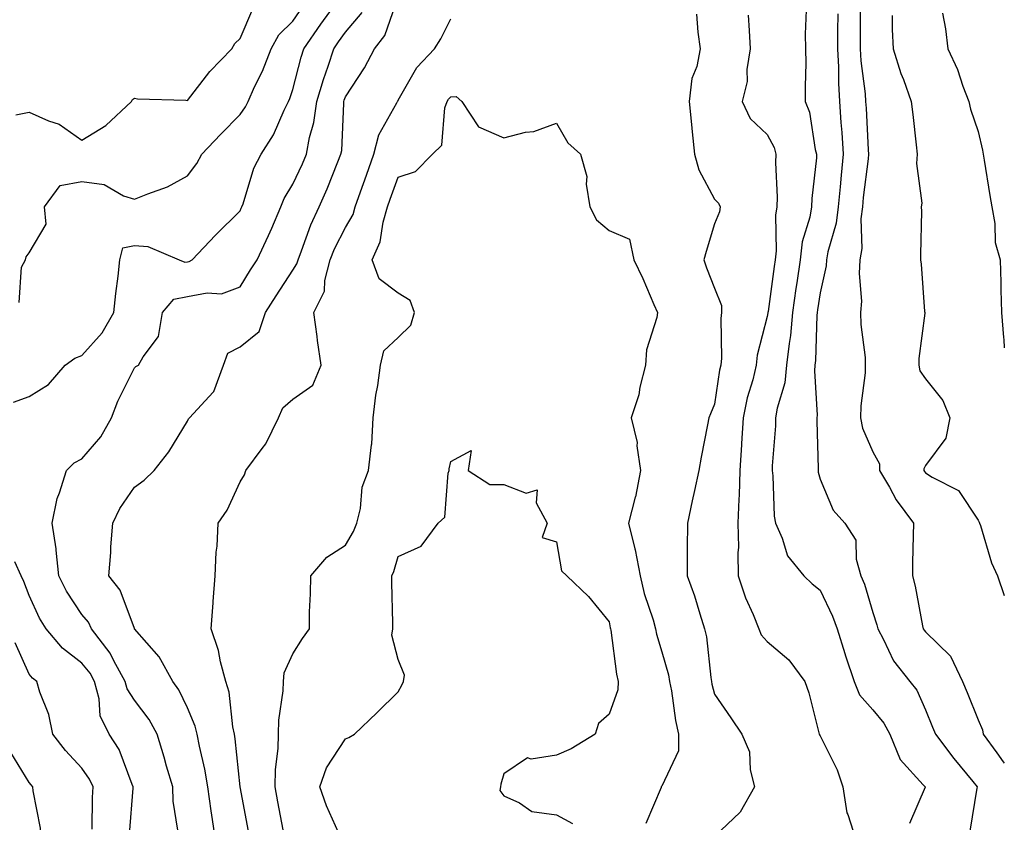
# Model space of a CAD drawing. Units: inches. Extents: x 973763 to 976403, y 7255658 to 7258298.
# Drawn here: x 976216 to 976403, y 7257265 to 7257417 of the extents above; entities that cross this region are included whole.
import ezdxf

# ---------------------------------------------------------------- set-up
doc = ezdxf.new("R2010")
doc.units = ezdxf.units.IN
doc.header["$MEASUREMENT"] = 0
doc.layers.add('Contour_97377255', color=7, linetype='Continuous', true_color=0x102e7d)

msp = doc.modelspace()

# ---------------------------------------------------------------- linework, layer by layer
at = {"layer": 'Contour_97377255'}
for points in [[(976253.4, 7257261.92, 3128), (976252.68, 7257266.55, 3128), (976252.58, 7257267.39, 3128), (976251.92, 7257271.92, 3128), (976251.39, 7257275.26, 3128), (976250.33, 7257279.64, 3128), (976249.91, 7257281.92, 3128), (976249.56, 7257283.43, 3128), (976248.05, 7257286.9, 3128), (976246.45, 7257290.32, 3128), (976245.3, 7257291.92, 3128), (976242.73, 7257296.6, 3128), (976238.05, 7257301.91, 3128), (976238.03, 7257301.94, 3128), (976235.34, 7257309.21, 3128), (976233.16, 7257311.92, 3128), (976233.57, 7257316.4, 3128), (976233.57, 7257317.44, 3128), (976233.91, 7257321.92, 3128), (976235.26, 7257324.71, 3128), (976238.05, 7257328.78, 3128), (976239.85, 7257330.12, 3128), (976241.76, 7257331.92, 3128), (976244.51, 7257335.46, 3128), (976248.05, 7257341.3, 3128), (976248.27, 7257341.7, 3128), (976248.49, 7257341.92, 3128), (976252.92, 7257346.79, 3128), (976253.05, 7257346.92, 3128), (976254.92, 7257351.92, 3128), (976255.76, 7257354.21, 3128), (976258.05, 7257355.36, 3128), (976261.66, 7257358.31, 3128), (976262.9, 7257361.92, 3128), (976264.88, 7257365.09, 3128), (976268.05, 7257369.94, 3128), (976268.84, 7257371.13, 3128), (976269.05, 7257371.92, 3128), (976269.72, 7257373.59, 3128), (976271.46, 7257378.51, 3128), (976273.04, 7257381.92, 3128), (976274.6, 7257385.37, 3128), (976276.59, 7257390.46, 3128), (976277.19, 7257391.92, 3128), (976277.33, 7257392.64, 3128), (976277.7, 7257401.57, 3128), (976277.75, 7257401.92, 3128), (976277.82, 7257402.15, 3128), (976278.05, 7257402.81, 3128), (976281.63, 7257408.34, 3128), (976283.55, 7257411.92, 3128), (976285.53, 7257414.44, 3128), (976288.05, 7257421.78, 3128)], [(976215.05, 7257344.92, 3130), (976218.05, 7257345.95, 3130), (976221.74, 7257348.23, 3130), (976224.86, 7257351.92, 3130), (976226.73, 7257353.24, 3130), (976228.05, 7257353.76, 3130), (976231.91, 7257358.06, 3130), (976234.12, 7257361.92, 3130), (976234.48, 7257365.49, 3130), (976234.9, 7257368.77, 3130), (976235.23, 7257371.92, 3130), (976235.79, 7257374.18, 3130), (976238.05, 7257374.59, 3130), (976240.55, 7257374.42, 3130), (976246.52, 7257371.92, 3130), (976247.56, 7257371.43, 3130), (976248.05, 7257371.53, 3130), (976248.37, 7257371.6, 3130), (976248.94, 7257371.92, 3130), (976253.38, 7257376.59, 3130), (976258.05, 7257381.21, 3130), (976258.28, 7257381.69, 3130), (976258.39, 7257381.92, 3130), (976258.62, 7257382.49, 3130), (976260.67, 7257389.3, 3130), (976262.03, 7257391.92, 3130), (976264.39, 7257395.58, 3130), (976266.42, 7257400.29, 3130), (976267.23, 7257401.92, 3130), (976267.48, 7257402.49, 3130), (976268.05, 7257404.18, 3130), (976269.63, 7257410.34, 3130), (976270.14, 7257411.92, 3130), (976273.38, 7257416.59, 3130), (976275.07, 7257418.94, 3130)], [(976215.55, 7257399.42, 3132), (976218.05, 7257399.88, 3132), (976221.7, 7257398.27, 3132), (976223.75, 7257397.62, 3132), (976228.05, 7257394.62, 3132), (976232.61, 7257397.36, 3132), (976237.43, 7257401.92, 3132), (976237.66, 7257402.31, 3132), (976238.05, 7257402.57, 3132), (976238.57, 7257402.44, 3132), (976247.79, 7257402.18, 3132), (976248.05, 7257402.13, 3132), (976252.33, 7257407.64, 3132), (976256.5, 7257411.92, 3132), (976257.06, 7257412.91, 3132), (976258.05, 7257413.9, 3132), (976260.45, 7257419.52, 3132)], [(976216.17, 7257363.8, 3131), (976216.62, 7257370.49, 3131), (976217.34, 7257371.92, 3131), (976217.48, 7257372.49, 3131), (976218.05, 7257373.23, 3131), (976221.3, 7257378.67, 3131), (976220.93, 7257381.92, 3131), (976223.96, 7257386.01, 3131), (976228.05, 7257386.76, 3131), (976232.29, 7257386.16, 3131), (976235.92, 7257384.05, 3131), (976238.05, 7257383.37, 3131), (976240.56, 7257384.43, 3131), (976244.26, 7257385.71, 3131), (976248.05, 7257387.85, 3131), (976249.83, 7257390.14, 3131), (976250.8, 7257391.92, 3131), (976254.32, 7257395.65, 3131), (976258.05, 7257399.43, 3131), (976259.07, 7257400.9, 3131), (976259.57, 7257401.92, 3131), (976260.81, 7257404.68, 3131), (976262.29, 7257407.68, 3131), (976263.92, 7257411.92, 3131), (976265.4, 7257414.57, 3131), (976268.05, 7257417.17, 3131), (976269.99, 7257419.98, 3131)], [(976246.24, 7257263.73, 3129), (976245.36, 7257269.23, 3129), (976245.29, 7257271.92, 3129), (976244.12, 7257275.85, 3129), (976243.66, 7257277.53, 3129), (976242.3, 7257281.92, 3129), (976240.81, 7257284.68, 3129), (976238.05, 7257288.35, 3129), (976236.65, 7257290.52, 3129), (976236.28, 7257291.92, 3129), (976234.12, 7257295.85, 3129), (976233.43, 7257297.3, 3129), (976229.9, 7257301.92, 3129), (976229.29, 7257303.16, 3129), (976228.05, 7257304.61, 3129), (976225.14, 7257309.01, 3129), (976223.65, 7257311.92, 3129), (976223.17, 7257316.8, 3129), (976223.2, 7257317.07, 3129), (976222.42, 7257321.92, 3129), (976223.33, 7257326.64, 3129), (976223.83, 7257327.7, 3129), (976225.14, 7257331.92, 3129), (976226.61, 7257333.36, 3129), (976228.05, 7257334.12, 3129), (976231.64, 7257338.33, 3129), (976233.67, 7257341.92, 3129), (976234.87, 7257345.1, 3129), (976238.05, 7257351.4, 3129), (976238.31, 7257351.66, 3129), (976238.81, 7257351.92, 3129), (976239.64, 7257353.51, 3129), (976242.61, 7257357.36, 3129), (976243.35, 7257361.92, 3129), (976245.51, 7257364.46, 3129), (976248.05, 7257364.96, 3129), (976251.79, 7257365.66, 3129), (976254.51, 7257365.46, 3129), (976258.05, 7257366.78, 3129), (976260, 7257369.97, 3129), (976261.27, 7257371.92, 3129), (976263.47, 7257376.5, 3129), (976264.06, 7257377.93, 3129), (976265.81, 7257381.92, 3129), (976266.44, 7257383.53, 3129), (976268.05, 7257386.26, 3129), (976269.88, 7257390.09, 3129), (976270.64, 7257391.92, 3129), (976271.23, 7257395.1, 3129), (976272.04, 7257397.93, 3129), (976272.62, 7257401.92, 3129), (976273.85, 7257406.12, 3129), (976274.76, 7257408.63, 3129), (976275.83, 7257411.92, 3129), (976276.74, 7257413.23, 3129), (976278.05, 7257415.05, 3129), (976281.18, 7257418.79, 3129)], [(976344.62, 7257418.49, 3127), (976344.89, 7257415.08, 3127), (976345.3, 7257411.92, 3127), (976344.67, 7257408.54, 3127), (976343.71, 7257406.26, 3127), (976343.26, 7257401.92, 3127), (976343.67, 7257397.55, 3127), (976343.82, 7257396.15, 3127), (976344.22, 7257391.92, 3127), (976345.07, 7257388.94, 3127), (976348.05, 7257383.38, 3127), (976348.78, 7257382.65, 3127), (976349.08, 7257381.92, 3127), (976348.96, 7257381.01, 3127), (976348.05, 7257378.72, 3127), (976346.47, 7257373.5, 3127), (976345.99, 7257371.92, 3127), (976346.53, 7257370.4, 3127), (976348.05, 7257366.5, 3127), (976349.35, 7257363.22, 3127), (976349.37, 7257361.92, 3127), (976349.21, 7257360.76, 3127), (976349.37, 7257353.24, 3127), (976349.22, 7257351.92, 3127), (976349, 7257350.97, 3127), (976348.05, 7257344.49, 3127), (976347.26, 7257342.71, 3127), (976346.99, 7257341.92, 3127), (976346.73, 7257340.6, 3127), (976345.53, 7257334.44, 3127), (976345.07, 7257331.92, 3127), (976344.24, 7257328.11, 3127), (976343.78, 7257326.19, 3127), (976342.9, 7257321.92, 3127), (976342.82, 7257317.15, 3127), (976342.88, 7257316.75, 3127), (976342.82, 7257311.92, 3127), (976344.27, 7257308.14, 3127), (976345.23, 7257304.74, 3127), (976346.16, 7257301.92, 3127), (976346.49, 7257300.36, 3127), (976347.32, 7257292.65, 3127), (976347.45, 7257291.92, 3127), (976347.55, 7257291.42, 3127), (976348.05, 7257289.49, 3127), (976351.15, 7257285.02, 3127), (976353.23, 7257281.92, 3127), (976354.68, 7257278.55, 3127), (976354.82, 7257275.15, 3127), (976355.62, 7257271.92, 3127), (976352.88, 7257267.09, 3127), (976348.05, 7257262.51, 3127)], [(976365.4, 7257419.27, 3129), (976365.24, 7257414.73, 3129), (976365.31, 7257411.92, 3129), (976365.34, 7257409.21, 3129), (976365.21, 7257404.76, 3129), (976365.24, 7257401.92, 3129), (976366.05, 7257399.92, 3129), (976367.12, 7257392.85, 3129), (976367.39, 7257391.92, 3129), (976367.36, 7257391.23, 3129), (976366.47, 7257383.5, 3129), (976366.42, 7257381.92, 3129), (976366.1, 7257379.97, 3129), (976364.67, 7257375.3, 3129), (976364.27, 7257371.92, 3129), (976363.64, 7257367.51, 3129), (976363.49, 7257366.48, 3129), (976362.84, 7257361.92, 3129), (976362.42, 7257357.55, 3129), (976362.17, 7257356.04, 3129), (976361.72, 7257351.92, 3129), (976361.39, 7257348.58, 3129), (976359.91, 7257343.78, 3129), (976359.63, 7257341.92, 3129), (976359.59, 7257340.38, 3129), (976358.97, 7257332.84, 3129), (976358.94, 7257331.92, 3129), (976359.08, 7257330.89, 3129), (976359.37, 7257323.24, 3129), (976359.59, 7257321.92, 3129), (976360.88, 7257319.09, 3129), (976361.89, 7257315.76, 3129), (976364.99, 7257311.92, 3129), (976366.56, 7257310.43, 3129), (976368.05, 7257309.23, 3129), (976370.44, 7257304.31, 3129), (976371.3, 7257301.92, 3129), (976372.77, 7257297.2, 3129), (976372.89, 7257296.76, 3129), (976374.51, 7257291.92, 3129), (976375.52, 7257289.39, 3129), (976378.05, 7257286.55, 3129), (976380.15, 7257284.02, 3129), (976381.27, 7257281.92, 3129), (976383.25, 7257277.12, 3129), (976387.64, 7257272.33, 3129), (976388, 7257271.92, 3129), (976387.99, 7257271.86, 3129), (976385.03, 7257264.94, 3129)], [(976371.42, 7257418.55, 3130), (976371.38, 7257415.25, 3130), (976371.36, 7257411.92, 3130), (976371.56, 7257408.41, 3130), (976371.53, 7257405.4, 3130), (976371.74, 7257401.92, 3130), (976372.01, 7257397.96, 3130), (976372.17, 7257396.04, 3130), (976372.44, 7257391.92, 3130), (976372.03, 7257387.94, 3130), (976371.87, 7257385.74, 3130), (976371.5, 7257381.92, 3130), (976371.14, 7257378.83, 3130), (976369.53, 7257373.4, 3130), (976369.29, 7257371.92, 3130), (976369.22, 7257370.75, 3130), (976368.05, 7257365.66, 3130), (976367.57, 7257362.4, 3130), (976367.5, 7257361.92, 3130), (976367.44, 7257361.31, 3130), (976367.17, 7257352.8, 3130), (976367.07, 7257351.92, 3130), (976366.97, 7257350.84, 3130), (976367.53, 7257342.44, 3130), (976367.45, 7257341.92, 3130), (976367.43, 7257341.3, 3130), (976367.68, 7257332.29, 3130), (976367.67, 7257331.92, 3130), (976367.72, 7257331.59, 3130), (976368.05, 7257330.29, 3130), (976370.51, 7257324.38, 3130), (976372.73, 7257321.92, 3130), (976374.84, 7257318.71, 3130), (976374.88, 7257315.09, 3130), (976375.79, 7257311.92, 3130), (976376.48, 7257310.35, 3130), (976378.05, 7257304.98, 3130), (976378.8, 7257302.67, 3130), (976378.99, 7257301.92, 3130), (976380.11, 7257299.86, 3130), (976381.97, 7257295.84, 3130), (976385.07, 7257291.92, 3130), (976386.39, 7257290.26, 3130), (976388.05, 7257286.54, 3130), (976389.39, 7257283.26, 3130), (976389.92, 7257281.92, 3130), (976393.45, 7257277.32, 3130), (976397.06, 7257272.91, 3130), (976397.86, 7257271.92, 3130), (976397.81, 7257271.68, 3130), (976396.46, 7257263.51, 3130)], [(976375.67, 7257419.54, 3131), (976375.68, 7257414.29, 3131), (976375.67, 7257411.92, 3131), (976375.79, 7257409.66, 3131), (976376.61, 7257403.36, 3131), (976376.7, 7257401.92, 3131), (976376.79, 7257400.66, 3131), (976377.2, 7257392.77, 3131), (976377.25, 7257391.92, 3131), (976377.16, 7257391.03, 3131), (976376.25, 7257383.72, 3131), (976376.08, 7257381.92, 3131), (976375.81, 7257379.68, 3131), (976375.95, 7257374.02, 3131), (976375.61, 7257371.92, 3131), (976375.45, 7257369.32, 3131), (976375.89, 7257364.08, 3131), (976375.71, 7257361.92, 3131), (976375.77, 7257359.64, 3131), (976376.59, 7257353.38, 3131), (976376.63, 7257351.92, 3131), (976376.61, 7257350.48, 3131), (976375.76, 7257344.21, 3131), (976375.74, 7257341.92, 3131), (976376.11, 7257339.98, 3131), (976378.05, 7257335.49, 3131), (976379.32, 7257333.19, 3131), (976379.35, 7257331.92, 3131), (976381.22, 7257328.75, 3131), (976382.51, 7257326.38, 3131), (976385.75, 7257321.92, 3131), (976385.73, 7257319.6, 3131), (976385.58, 7257314.39, 3131), (976385.56, 7257311.92, 3131), (976386.1, 7257309.97, 3131), (976387.49, 7257302.48, 3131), (976387.63, 7257301.92, 3131), (976387.78, 7257301.65, 3131), (976388.05, 7257301.31, 3131), (976392.81, 7257296.68, 3131), (976395.1, 7257291.92, 3131), (976395.95, 7257289.82, 3131), (976398.05, 7257284.66, 3131), (976398.88, 7257282.75, 3131), (976399.01, 7257281.92, 3131), (976401.59, 7257278.38, 3131), (976402.81, 7257276.68, 3131), (976403, 7257276.43, 3131)], [(976391.28, 7257418.69, 3133), (976391.86, 7257415.73, 3133), (976392.27, 7257411.92, 3133), (976394.14, 7257408.01, 3133), (976395.16, 7257404.81, 3133), (976396.26, 7257401.92, 3133), (976396.59, 7257400.46, 3133), (976398.05, 7257396.26, 3133), (976398.84, 7257392.71, 3133), (976398.97, 7257391.92, 3133), (976399.16, 7257390.81, 3133), (976400.24, 7257384.11, 3133), (976400.63, 7257381.92, 3133), (976401.21, 7257378.76, 3133), (976401.29, 7257375.16, 3133), (976402.2, 7257371.92, 3133), (976402.36, 7257367.61, 3133), (976402.31, 7257366.18, 3133), (976402.48, 7257361.92, 3133), (976402.84, 7257357.13, 3133), (976402.9, 7257356.77, 3133), (976403, 7257355.23, 3133)], [(976259.65, 7257263.52, 3127), (976258.05, 7257271.9, 3127), (976258.05, 7257271.92, 3127), (976257.15, 7257281.02, 3127), (976256.99, 7257281.92, 3127), (976256.66, 7257283.31, 3127), (976256, 7257289.87, 3127), (976255.34, 7257291.92, 3127), (976254.36, 7257295.61, 3127), (976253.93, 7257297.8, 3127), (976252.59, 7257301.92, 3127), (976252.93, 7257306.8, 3127), (976252.92, 7257307.05, 3127), (976253.35, 7257311.92, 3127), (976253.5, 7257316.47, 3127), (976253.69, 7257317.56, 3127), (976253.88, 7257321.92, 3127), (976255.59, 7257324.38, 3127), (976258.05, 7257329.78, 3127), (976258.86, 7257331.11, 3127), (976259.12, 7257331.92, 3127), (976262.25, 7257336.12, 3127), (976262.96, 7257337.01, 3127), (976265.32, 7257341.92, 3127), (976266.15, 7257343.82, 3127), (976268.05, 7257345.45, 3127), (976271.83, 7257348.14, 3127), (976273.44, 7257351.92, 3127), (976272.71, 7257356.58, 3127), (976272.65, 7257357.32, 3127), (976272.01, 7257361.92, 3127), (976274.05, 7257365.92, 3127), (976274.12, 7257367.99, 3127), (976275.17, 7257371.92, 3127), (976275.99, 7257373.98, 3127), (976278.05, 7257378.02, 3127), (976279.48, 7257380.49, 3127), (976279.9, 7257381.92, 3127), (976280.9, 7257384.77, 3127), (976282.01, 7257387.96, 3127), (976283.42, 7257391.92, 3127), (976284.35, 7257395.62, 3127), (976287.79, 7257401.66, 3127), (976287.9, 7257401.92, 3127), (976287.95, 7257402.02, 3127), (976288.05, 7257402.2, 3127), (976291.59, 7257408.38, 3127), (976294.92, 7257411.92, 3127), (976296.13, 7257413.84, 3127), (976298.05, 7257417.59, 3127)], [(976354.43, 7257418.3, 3128), (976354.59, 7257415.38, 3128), (976354.77, 7257411.92, 3128), (976354.15, 7257408.02, 3128), (976354.25, 7257405.72, 3128), (976353.26, 7257401.92, 3128), (976354.81, 7257398.68, 3128), (976358.05, 7257395.67, 3128), (976359.32, 7257393.19, 3128), (976359.67, 7257391.92, 3128), (976359.61, 7257390.36, 3128), (976359.92, 7257383.8, 3128), (976359.86, 7257381.92, 3128), (976359.6, 7257380.37, 3128), (976359.76, 7257373.63, 3128), (976359.55, 7257371.92, 3128), (976359.37, 7257370.6, 3128), (976358.2, 7257362.07, 3128), (976358.17, 7257361.92, 3128), (976358.16, 7257361.81, 3128), (976358.05, 7257361.15, 3128), (976356.15, 7257353.82, 3128), (976355.94, 7257351.92, 3128), (976355.28, 7257349.15, 3128), (976354.25, 7257345.72, 3128), (976353.46, 7257341.92, 3128), (976353.16, 7257337.03, 3128), (976353.15, 7257336.82, 3128), (976352.84, 7257331.92, 3128), (976352.71, 7257327.26, 3128), (976352.65, 7257326.52, 3128), (976352.49, 7257321.92, 3128), (976352.58, 7257317.39, 3128), (976352.45, 7257316.32, 3128), (976352.55, 7257311.92, 3128), (976353.91, 7257307.78, 3128), (976355.36, 7257304.61, 3128), (976356.44, 7257301.92, 3128), (976356.9, 7257300.77, 3128), (976358.05, 7257299.52, 3128), (976362.13, 7257296, 3128), (976365.14, 7257291.92, 3128), (976365.9, 7257289.77, 3128), (976367.83, 7257282.14, 3128), (976367.89, 7257281.92, 3128), (976367.92, 7257281.79, 3128), (976368.05, 7257281.58, 3128), (976371.29, 7257275.16, 3128), (976372.38, 7257271.92, 3128), (976373.12, 7257266.99, 3128), (976373.31, 7257266.66, 3128), (976374.87, 7257261.92, 3128)], [(976381.73, 7257418.24, 3132), (976381.73, 7257415.6, 3132), (976381.95, 7257411.92, 3132), (976383.39, 7257407.26, 3132), (976383.85, 7257406.12, 3132), (976385.34, 7257401.92, 3132), (976385.62, 7257399.49, 3132), (976386.26, 7257393.71, 3132), (976386.46, 7257391.92, 3132), (976386.32, 7257390.19, 3132), (976387.35, 7257382.62, 3132), (976387.26, 7257381.92, 3132), (976387.28, 7257381.15, 3132), (976387.08, 7257372.89, 3132), (976387.1, 7257371.92, 3132), (976387.21, 7257371.08, 3132), (976387.89, 7257362.08, 3132), (976387.91, 7257361.92, 3132), (976387.91, 7257361.78, 3132), (976386.8, 7257353.17, 3132), (976386.81, 7257351.92, 3132), (976386.99, 7257350.86, 3132), (976388.05, 7257349.3, 3132), (976391.32, 7257345.19, 3132), (976392.69, 7257341.92, 3132), (976391.88, 7257338.09, 3132), (976388.05, 7257332.87, 3132), (976387.74, 7257332.23, 3132), (976387.75, 7257331.92, 3132), (976387.85, 7257331.72, 3132), (976388.05, 7257331.47, 3132), (976389.3, 7257330.67, 3132), (976394.29, 7257328.16, 3132), (976398.05, 7257322.54, 3132), (976398.25, 7257322.12, 3132), (976398.31, 7257321.92, 3132), (976398.47, 7257321.5, 3132), (976400.57, 7257314.44, 3132), (976401.7, 7257311.92, 3132), (976403, 7257308.23, 3132)], [(976266.22, 7257263.75, 3126), (976265.23, 7257269.1, 3126), (976264.69, 7257271.92, 3126), (976264.74, 7257275.23, 3126), (976265.3, 7257279.17, 3126), (976265.34, 7257281.92, 3126), (976265.38, 7257284.59, 3126), (976266.25, 7257290.12, 3126), (976266.29, 7257291.92, 3126), (976266.4, 7257293.57, 3126), (976268.05, 7257297.13, 3126), (976269.89, 7257300.08, 3126), (976271.19, 7257301.92, 3126), (976271.25, 7257305.12, 3126), (976271.41, 7257308.56, 3126), (976271.47, 7257311.92, 3126), (976274.51, 7257315.46, 3126), (976278.05, 7257317.76, 3126), (976279.59, 7257320.38, 3126), (976280.18, 7257321.92, 3126), (976280.88, 7257324.75, 3126), (976281.23, 7257328.74, 3126), (976282.43, 7257331.92, 3126), (976282.96, 7257336.83, 3126), (976283.01, 7257336.96, 3126), (976283.31, 7257341.92, 3126), (976283.77, 7257346.2, 3126), (976284.17, 7257348.04, 3126), (976284.68, 7257351.92, 3126), (976285.33, 7257354.64, 3126), (976288.05, 7257357.15, 3126), (976290.47, 7257359.5, 3126), (976291.14, 7257361.92, 3126), (976290.32, 7257364.19, 3126), (976288.05, 7257365.57, 3126), (976284.42, 7257368.29, 3126), (976283.08, 7257371.92, 3126), (976284.64, 7257375.33, 3126), (976285.17, 7257379.04, 3126), (976286.02, 7257381.92, 3126), (976286.55, 7257383.42, 3126), (976288.05, 7257387.6, 3126), (976291.34, 7257388.63, 3126), (976294.52, 7257391.92, 3126), (976296.3, 7257393.67, 3126), (976296.88, 7257400.75, 3126), (976297.32, 7257401.92, 3126), (976297.6, 7257402.37, 3126), (976298.05, 7257402.84, 3126), (976299.01, 7257402.88, 3126), (976300.13, 7257401.92, 3126), (976303.26, 7257397.13, 3126), (976308.05, 7257395.06, 3126), (976312.21, 7257396.08, 3126), (976313.76, 7257396.21, 3126), (976318.05, 7257397.8, 3126), (976320.24, 7257394.11, 3126), (976322.59, 7257391.92, 3126), (976323.8, 7257387.67, 3126), (976323.7, 7257386.27, 3126), (976324.41, 7257381.92, 3126), (976325.64, 7257379.51, 3126), (976328.05, 7257377.45, 3126), (976331.92, 7257375.79, 3126), (976332.76, 7257371.92, 3126), (976334.46, 7257368.33, 3126), (976336.55, 7257363.42, 3126), (976337.22, 7257361.92, 3126), (976337.11, 7257360.98, 3126), (976335.13, 7257354.84, 3126), (976334.93, 7257351.92, 3126), (976333.89, 7257347.76, 3126), (976333.66, 7257346.31, 3126), (976332.24, 7257341.92, 3126), (976333.39, 7257337.26, 3126), (976333.33, 7257336.64, 3126), (976334, 7257331.92, 3126), (976333.02, 7257326.95, 3126), (976332.99, 7257326.86, 3126), (976331.71, 7257321.92, 3126), (976332.91, 7257317.06, 3126), (976332.98, 7257316.85, 3126), (976333.96, 7257311.92, 3126), (976334.72, 7257308.59, 3126), (976336.38, 7257303.59, 3126), (976336.83, 7257301.92, 3126), (976337.03, 7257300.9, 3126), (976338.05, 7257297.55, 3126), (976339.29, 7257293.16, 3126), (976339.51, 7257291.92, 3126), (976339.85, 7257290.12, 3126), (976340.64, 7257284.51, 3126), (976341.18, 7257281.92, 3126), (976341.2, 7257278.77, 3126), (976338.05, 7257272.07, 3126), (976337.98, 7257271.99, 3126), (976337.89, 7257271.92, 3126), (976337.91, 7257271.78, 3126), (976334.98, 7257264.99, 3126)], [(976276.69, 7257263.28, 3125), (976274.44, 7257268.31, 3125), (976273.15, 7257271.92, 3125), (976274.47, 7257275.5, 3125), (976278.05, 7257281.03, 3125), (976278.68, 7257281.29, 3125), (976279.73, 7257281.92, 3125), (976283.98, 7257285.99, 3125), (976288.05, 7257289.94, 3125), (976288.74, 7257291.23, 3125), (976289.02, 7257291.92, 3125), (976289.22, 7257293.09, 3125), (976288.05, 7257296.08, 3125), (976286.84, 7257300.71, 3125), (976287.01, 7257301.92, 3125), (976287, 7257302.97, 3125), (976286.83, 7257310.7, 3125), (976286.81, 7257311.92, 3125), (976287.23, 7257312.74, 3125), (976288.05, 7257315.59, 3125), (976292.38, 7257317.59, 3125), (976295.62, 7257321.92, 3125), (976296.89, 7257323.08, 3125), (976297.54, 7257331.41, 3125), (976297.74, 7257331.92, 3125), (976297.72, 7257332.25, 3125), (976298.05, 7257333.61, 3125), (976301.85, 7257335.72, 3125), (976301.33, 7257331.92, 3125), (976305.41, 7257329.28, 3125), (976308.05, 7257329.27, 3125), (976312.32, 7257327.65, 3125), (976314.37, 7257328.24, 3125), (976314.18, 7257325.79, 3125), (976316.3, 7257321.92, 3125), (976315.37, 7257319.24, 3125), (976318.05, 7257318.41, 3125), (976319.01, 7257312.88, 3125), (976320.03, 7257311.92, 3125), (976324.13, 7257308, 3125), (976328.05, 7257303.22, 3125), (976328.24, 7257302.11, 3125), (976328.28, 7257301.92, 3125), (976328.34, 7257301.63, 3125), (976329.44, 7257293.31, 3125), (976329.76, 7257291.92, 3125), (976329.67, 7257290.3, 3125), (976328.05, 7257285.71, 3125), (976326.01, 7257283.96, 3125), (976325.39, 7257281.92, 3125), (976320.82, 7257279.15, 3125), (976318.05, 7257277.93, 3125), (976313.28, 7257277.15, 3125), (976312.57, 7257277.4, 3125), (976308.05, 7257274.41, 3125), (976307.52, 7257272.45, 3125), (976307.46, 7257271.92, 3125), (976307.35, 7257271.22, 3125), (976308.05, 7257270.19, 3125), (976311.06, 7257268.91, 3125), (976313.36, 7257267.23, 3125), (976318.05, 7257266.62, 3125), (976321.11, 7257264.98, 3125)], [(976237.05, 7257262.92, 3130), (976237.79, 7257271.66, 3130), (976237.8, 7257271.92, 3130), (976237.58, 7257272.39, 3130), (976235.12, 7257278.99, 3130), (976233.25, 7257281.92, 3130), (976231.54, 7257285.41, 3130), (976231.34, 7257288.63, 3130), (976230.45, 7257291.92, 3130), (976229.6, 7257293.47, 3130), (976228.05, 7257295.4, 3130), (976224.37, 7257298.24, 3130), (976221.29, 7257301.92, 3130), (976220.04, 7257303.91, 3130), (976218.05, 7257308.23, 3130), (976217.02, 7257310.89, 3130), (976216.52, 7257311.92, 3130), (976215.36, 7257314.61, 3130)], [(976230.03, 7257263.9, 3131), (976230.09, 7257269.88, 3131), (976230.2, 7257271.92, 3131), (976229.51, 7257273.38, 3131), (976228.05, 7257275.49, 3131), (976224.95, 7257278.82, 3131), (976222.54, 7257281.92, 3131), (976221.75, 7257285.62, 3131), (976220.1, 7257289.87, 3131), (976219.51, 7257291.92, 3131), (976218.67, 7257292.54, 3131), (976218.05, 7257293.3, 3131), (976215.4, 7257299.27, 3131)], [(976214.85, 7257225.12, 3132), (976218.05, 7257227.48, 3132), (976220.68, 7257229.29, 3132), (976226.57, 7257231.92, 3132), (976226.85, 7257233.12, 3132), (976228.05, 7257238.09, 3132), (976228.72, 7257241.25, 3132), (976229.25, 7257241.92, 3132), (976228.75, 7257242.62, 3132), (976228.06, 7257251.91, 3132), (976223.3, 7257257.17, 3132), (976220.38, 7257261.92, 3132), (976220.22, 7257264.09, 3132), (976218.83, 7257271.14, 3132), (976218.75, 7257271.92, 3132), (976218.41, 7257272.28, 3132), (976218.05, 7257272.76, 3132), (976214.59, 7257278.46, 3132)]]:
    msp.add_polyline3d(points, dxfattribs=at)

doc.saveas('drawing.dxf')
